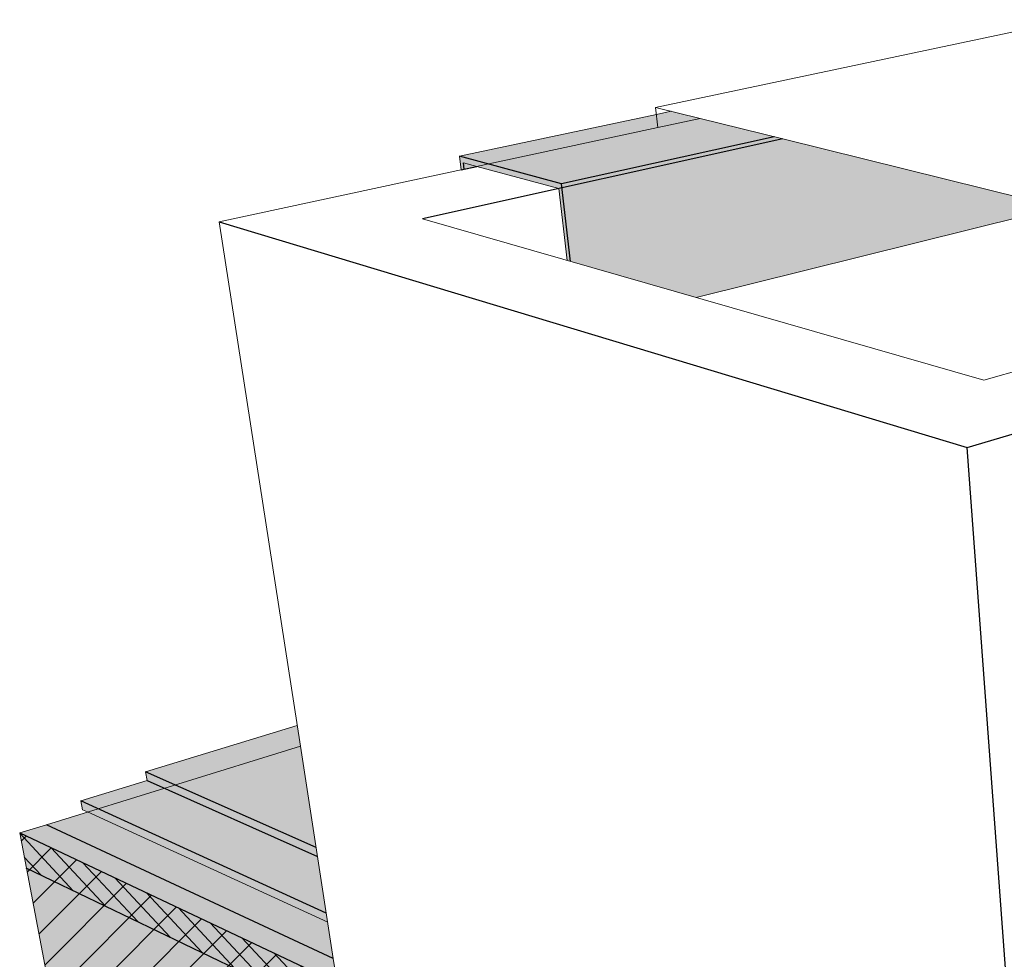
# Model space of a CAD drawing. Units: inches. Extents: x 1736.4 to 1796.5, y 1664.8 to 1715.2.
# Drawn here: x 1737.7 to 1756.5, y 1697.2 to 1715.2 of the extents above; entities that cross this region are included whole.
import ezdxf

# ---------------------------------------------------------------- set-up
doc = ezdxf.new("R2010")
doc.units = ezdxf.units.IN
doc.header["$MEASUREMENT"] = 0
for name, color, linetype in [('00 STATIC CONTENTS', 7, 'Continuous'), ('020 WITH CANT', 7, 'Continuous'), ('034 Membrane FoilFilm With Cant', 7, 'Continuous'), ('035 Membrane Granules With Cant', 7, 'Continuous'), ('040 WITHOUT CANT', 7, 'Continuous'), ('054 Membrane FoilFilm Without Cant', 7, 'Continuous'), ('055 Membrane Granules Without Cant', 7, 'Continuous'), ('061 Rigid Insulation', 7, 'Continuous'), ('062 + Coverboard', 7, 'Continuous'), ('066 Lightweight Insulating Concrete', 7, 'Continuous'), ('067 + Base Sheet or Anchor Sheet', 7, 'Continuous')]:
    doc.layers.add(name, color=color, linetype=linetype)

msp = doc.modelspace()

# ---------------------------------------------------------------- hatches: boundary and pattern name
at = {"layer": '00 STATIC CONTENTS'}
h = msp.add_hatch(color=8, dxfattribs=at)
h.dxf.hatch_style = 1
h.paths.add_polyline_path([(1765.35, 1709.337), (1765.344, 1709.7), (1763.796, 1709.248), (1763.839, 1707.575), (1763.872, 1706.322), (1763.887, 1705.754), (1765.402, 1706.257)])
h.paths.add_polyline_path([(1763.796, 1709.248), (1763.58, 1709.304), (1763.358, 1709.239), (1763.71, 1709.148), (1763.718, 1708.854), (1763.731, 1708.37), (1763.734, 1708.271), (1763.736, 1708.172), (1763.8, 1705.78), (1763.887, 1705.754), (1763.872, 1706.322), (1763.839, 1707.575)])
h.paths.add_polyline_path([(1765.344, 1709.7), (1765.343, 1709.727), (1765.176, 1709.768), (1763.58, 1709.304), (1763.796, 1709.248)])
h.paths.add_polyline_path([(1765.176, 1709.768), (1763.115, 1710.279), (1761.514, 1709.833), (1763.58, 1709.304)])
h.paths.add_polyline_path([(1761.514, 1709.833), (1761.292, 1709.771), (1763.358, 1709.239), (1763.58, 1709.304)])
h.paths.add_polyline_path([(1763.115, 1710.279), (1762.804, 1710.356), (1761.202, 1709.913), (1761.514, 1709.833)])
h.paths.add_polyline_path([(1761.514, 1709.833), (1761.202, 1709.913), (1761.209, 1709.748)])
h.paths.add_polyline_path([(1746.09, 1712.631), (1746.123, 1712.371), (1746.183, 1712.384), (1746.168, 1712.505), (1746.424, 1712.435), (1746.642, 1712.482)])
h.paths.add_polyline_path([(1746.168, 1712.505), (1746.183, 1712.384), (1746.424, 1712.435)], flags=17)
h.paths.add_polyline_path([(1749.892, 1713.18), (1749.866, 1713.433), (1746.09, 1712.631), (1746.642, 1712.482)])
h.paths.add_polyline_path([(1746.642, 1712.482), (1746.424, 1712.435), (1747.995, 1712.009), (1748.058, 1712.023), (1748.049, 1712.102)])
h.paths.add_polyline_path([(1752.124, 1713.004), (1750.708, 1713.355), (1749.892, 1713.18), (1746.642, 1712.482), (1748.049, 1712.102)])
h.paths.add_polyline_path([(1750.151, 1713.493), (1749.866, 1713.433), (1749.892, 1713.18), (1750.708, 1713.355)])
h.paths.add_polyline_path([(1752.291, 1712.963), (1752.124, 1713.004), (1748.049, 1712.102), (1748.058, 1712.023)])
h.paths.add_polyline_path([(1752.291, 1712.963), (1748.058, 1712.023), (1748.222, 1710.613), (1750.629, 1709.923), (1757.59, 1711.649)])
h.paths.add_polyline_path([(1748.058, 1712.023), (1747.995, 1712.009), (1748.156, 1710.632), (1748.222, 1710.613)])
h = msp.add_hatch(color=9, dxfattribs=at)
h.dxf.hatch_style = 1
h.paths.add_polyline_path([(1743.742, 1696.786), (1737.655, 1699.656), (1737.783, 1698.982), (1738.161, 1696.991), (1738.771, 1693.781), (1738.83, 1693.468), (1738.89, 1693.155), (1744.807, 1689.909), (1744.756, 1690.239), (1744.705, 1690.57), (1744.179, 1693.961), (1743.853, 1696.07)])
h.paths.add_polyline_path([(1743.04, 1701.32), (1738.168, 1699.815), (1737.655, 1699.656), (1743.742, 1696.786), (1743.67, 1697.249)])
h.paths.add_polyline_path([(1759.463, 1689.372), (1759.914, 1681.624), (1773.806, 1674.004), (1773.822, 1674.402), (1773.839, 1674.803), (1774.009, 1678.945), (1774.116, 1681.554), (1774.153, 1682.445)])
h.paths.add_polyline_path([(1794.817, 1696.274), (1771.969, 1702.995), (1771.803, 1695.681), (1772.103, 1695.572), (1771.956, 1695.5), (1759.463, 1689.372), (1774.153, 1682.445)])
h.paths.add_polyline_path([(1793.647, 1689.333), (1793.703, 1689.665), (1793.759, 1689.999), (1794.336, 1693.422), (1794.695, 1695.551), (1794.817, 1696.274), (1774.153, 1682.445), (1774.116, 1681.554), (1774.009, 1678.945), (1773.839, 1674.803), (1773.822, 1674.402), (1773.806, 1674.004)])
at = {"layer": '020 WITH CANT'}
h = msp.add_hatch(color=9, dxfattribs=at)
h.dxf.hatch_style = 1
h.paths.add_polyline_path([(1743.04, 1701.32), (1742.979, 1701.715), (1740.069, 1700.826), (1740.634, 1700.577)])
h.paths.add_polyline_path([(1743.04, 1701.32), (1740.634, 1700.577), (1743.34, 1699.38)])
h = msp.add_hatch(color=252, dxfattribs=at)
h.dxf.hatch_style = 1
h.paths.add_polyline_path([(1738.827, 1700.27), (1738.857, 1700.102), (1738.954, 1700.058), (1739.155, 1700.12)])
h.paths.add_polyline_path([(1739.155, 1700.12), (1738.954, 1700.058), (1743.563, 1697.945), (1743.535, 1698.121)])
h.paths.add_polyline_path([(1740.428, 1700.513), (1739.155, 1700.12), (1743.535, 1698.121), (1743.367, 1699.208)])
h.paths.add_polyline_path([(1740.098, 1700.66), (1738.827, 1700.27), (1739.155, 1700.12), (1740.428, 1700.513)])
h.paths.add_polyline_path([(1740.069, 1700.826), (1740.098, 1700.66), (1740.428, 1700.513), (1740.634, 1700.577)])
h.paths.add_polyline_path([(1740.634, 1700.577), (1740.428, 1700.513), (1743.367, 1699.208), (1743.34, 1699.38)])
at = {"layer": '034 Membrane FoilFilm With Cant'}
h = msp.add_hatch(dxfattribs=at)
h.set_pattern_fill('ANGLE', scale=2, angle=34)
h.set_pattern_definition([(34, (0, 0), (-0.3075561, 0.45597066), [0.4, -0.15]), (124, (0, 0), (-0.45597066, -0.3075561), [0.4, -0.15])])
h.paths.add_polyline_path([(1743.04, 1701.32), (1740.634, 1700.577), (1743.34, 1699.38)])
h.paths.add_polyline_path([(1743.04, 1701.32), (1742.979, 1701.715), (1740.069, 1700.826), (1740.634, 1700.577)])
h.paths.add_polyline_path([(1794.479, 1696.373), (1772.56, 1702.821), (1772.553, 1702.551), (1792.639, 1696.593), (1792.611, 1696.409), (1775.256, 1685.257), (1776.742, 1684.6)])
h.paths.add_polyline_path([(1772.569, 1703.136), (1772.56, 1702.821), (1794.479, 1696.373), (1794.878, 1696.638)])
at = {"layer": '035 Membrane Granules With Cant'}
h = msp.add_hatch(dxfattribs=at)
h.set_pattern_fill('AR-SAND', scale=0.2, angle=160)
h.set_pattern_definition([(197.5, (0, 0), (-0.11996363, -0.366433415), [0, -0.304, 0, -0.34, 0, -0.325]), (167.5, (0, 0), (-0.52565538, -0.40933011), [0, -0.164, 0, -0.274, 0, -0.105]), (127.5, (0.23116, -0.08414), (-0.585654328, 0.211956295), [0, -0.1, 0, -0.36, 0, -0.47]), (117.5, (0.23116, -0.08414), (-0.62500354, 0.04068212), [0, -0.05, 0, -0.236, 0, -0.27])])
h.paths.add_polyline_path([(1794.479, 1696.373), (1772.56, 1702.821), (1772.553, 1702.551), (1792.639, 1696.593), (1792.611, 1696.409), (1775.256, 1685.257), (1776.742, 1684.6)])
h.paths.add_polyline_path([(1772.569, 1703.136), (1772.56, 1702.821), (1794.479, 1696.373), (1794.878, 1696.638)])
h.paths.add_polyline_path([(1743.04, 1701.32), (1740.634, 1700.577), (1743.34, 1699.38)])
h.paths.add_polyline_path([(1742.979, 1701.715), (1740.069, 1700.826), (1740.634, 1700.577), (1743.04, 1701.32)])
at = {"layer": '040 WITHOUT CANT'}
h = msp.add_hatch(color=9, dxfattribs=at)
h.dxf.hatch_style = 1
h.paths.add_polyline_path([(1743.04, 1701.32), (1742.979, 1701.715), (1740.069, 1700.826), (1740.634, 1700.577)])
h.paths.add_polyline_path([(1743.04, 1701.32), (1740.634, 1700.577), (1743.34, 1699.38)])
h = msp.add_hatch(color=252, dxfattribs=at)
h.dxf.hatch_style = 1
h.paths.add_polyline_path([(1738.827, 1700.27), (1738.857, 1700.102), (1738.954, 1700.058), (1739.155, 1700.12)])
h.paths.add_polyline_path([(1739.155, 1700.12), (1738.954, 1700.058), (1743.563, 1697.945), (1743.535, 1698.121)])
h.paths.add_polyline_path([(1740.428, 1700.513), (1739.155, 1700.12), (1743.535, 1698.121), (1743.367, 1699.208)])
h.paths.add_polyline_path([(1740.098, 1700.66), (1738.827, 1700.27), (1739.155, 1700.12), (1740.428, 1700.513)])
h.paths.add_polyline_path([(1740.069, 1700.826), (1740.098, 1700.66), (1740.428, 1700.513), (1740.634, 1700.577)])
h.paths.add_polyline_path([(1740.634, 1700.577), (1740.428, 1700.513), (1743.367, 1699.208), (1743.34, 1699.38)])
at = {"layer": '054 Membrane FoilFilm Without Cant'}
h = msp.add_hatch(dxfattribs=at)
h.set_pattern_fill('ANGLE', scale=2, angle=159)
h.set_pattern_definition([(159, (0, 0), (-0.19710237, -0.51346923), [0.4, -0.15]), (249, (0, 0), (0.51346923, -0.19710237), [0.4, -0.15])])
h.paths.add_polyline_path([(1770.477, 1687.37), (1776.742, 1684.6), (1794.479, 1696.373), (1772.56, 1702.821), (1772.502, 1700.616), (1785.809, 1696.435), (1785.788, 1696.251)])
h.paths.add_polyline_path([(1794.479, 1696.373), (1794.878, 1696.638), (1772.569, 1703.136), (1772.56, 1702.821)])
h.paths.add_polyline_path([(1740.634, 1700.577), (1743.34, 1699.38), (1743.04, 1701.32)])
h.paths.add_polyline_path([(1740.069, 1700.826), (1740.634, 1700.577), (1743.04, 1701.32), (1742.979, 1701.715)])
at = {"layer": '055 Membrane Granules Without Cant'}
h = msp.add_hatch(dxfattribs=at)
h.set_pattern_fill('AR-SAND', scale=0.2, angle=38)
h.set_pattern_definition([(75.5, (0, 0), (-0.24718212, 0.295915053), [0, -0.304, 0, -0.34, 0, -0.325]), (45.5, (0, 0), (-0.06857671, 0.66269296), [0, -0.164, 0, -0.274, 0, -0.105]), (5.5, (-0.19385, -0.15145), (0.490098643, 0.384343314), [0, -0.1, 0, -0.36, 0, -0.47]), (355.5, (-0.19385, -0.15145), (0.36570181, 0.50847482), [0, -0.05, 0, -0.236, 0, -0.27])])
h.paths.add_polyline_path([(1794.479, 1696.373), (1772.56, 1702.821), (1772.502, 1700.616), (1785.809, 1696.435), (1785.788, 1696.251), (1770.477, 1687.37), (1776.742, 1684.6)])
h.paths.add_polyline_path([(1772.569, 1703.136), (1772.56, 1702.821), (1794.479, 1696.373), (1794.878, 1696.638)])
h.paths.add_polyline_path([(1743.04, 1701.32), (1740.634, 1700.577), (1743.34, 1699.38)])
h.paths.add_polyline_path([(1743.04, 1701.32), (1742.979, 1701.715), (1740.069, 1700.826), (1740.634, 1700.577)])
at = {"layer": '061 Rigid Insulation'}
h = msp.add_hatch(dxfattribs=at)
h.set_pattern_fill('ANSI31', scale=4)
h.paths.add_polyline_path([(1744.179, 1693.961), (1743.853, 1696.07), (1743.742, 1696.786), (1737.655, 1699.656), (1737.783, 1698.982), (1738.161, 1696.991), (1738.771, 1693.781), (1738.83, 1693.468), (1738.89, 1693.155), (1744.807, 1689.909), (1744.756, 1690.239), (1744.705, 1690.57)])
h.paths.add_polyline_path([(1774.116, 1681.554), (1774.153, 1682.445), (1759.463, 1689.372), (1759.914, 1681.624), (1773.806, 1674.004), (1773.822, 1674.402), (1773.839, 1674.803), (1774.009, 1678.945)])
at = {"layer": '062 + Coverboard'}
h = msp.add_hatch(color=9, dxfattribs=at)
h.dxf.hatch_style = 1
h.paths.add_polyline_path([(1737.655, 1699.656), (1737.783, 1698.981), (1743.853, 1696.07), (1743.742, 1696.786)])
h.paths.add_polyline_path([(1759.463, 1689.372), (1759.51, 1688.559), (1774.116, 1681.553), (1774.116, 1681.554), (1774.153, 1682.445)])
h.paths.add_polyline_path([(1794.695, 1695.551), (1794.695, 1695.551), (1794.817, 1696.274), (1774.153, 1682.445), (1774.116, 1681.553)])
h = msp.add_hatch(dxfattribs=at)
h.set_pattern_fill('ANSI31', scale=2, angle=88)
h.paths.add_polyline_path([(1743.742, 1696.786), (1737.655, 1699.656), (1737.783, 1698.981), (1743.853, 1696.07)])
h.paths.add_polyline_path([(1759.463, 1689.372), (1759.51, 1688.559), (1774.116, 1681.553), (1774.116, 1681.554), (1774.153, 1682.445)])
at = {"layer": '066 Lightweight Insulating Concrete'}
h = msp.add_hatch(dxfattribs=at)
h.set_pattern_fill('AR-CONC', scale=0.2, angle=15)
h.set_pattern_definition([(65, (0, 0), (1.41812316, 0.2500534), [0.15, -1.65]), (10, (0, 0), (-0.6574103, 1.3813006), [0.12, -1.32]), (115.451444, (0.1182, 0.0208), (0.7607129, 1.631354), [0.1274804, -1.4022842]), (61.1842, (-0.1035, 0.3864), (2.147431, 0.2326861), [0.225, -2.475]), (111.63564, (0.0754, 0.4058), (1.3013873, 2.3656693), [0.1912207, -2.1034275]), (6.18416, (-0.1035, 0.3864), (1.3013873, 2.3656693), [0.18, -1.98]), (36, (0.1155, 0.3415), (1.36154675, -0.46881814), [0.15, -1.65]), (341, (0.1155, 0.3415), (0.0946838, 1.5268316), [0.12, -1.32]), (86.451445, (0.229, 0.3025), (1.4562306, 1.05801345), [0.1274804, -1.4022842]), (52.5, (0, 0), (-0.1488275, 0.64939595), [0, -1.304, 0, -1.34, 0, -1.325]), (22.5, (0, 0), (0.3040488, 0.89811973), [0, -0.764, 0, -1.274, 0, -0.505]), (342.5, (-0.4308, -0.11543), (1.04294102, 0.23275416), [0, -0.5, 0, -1.56, 0, -2.07]), (332.5, (-0.624, -0.1672), (1.074811, 0.49526735), [0, -0.65, 0, -1.036, 0, -1.47])])
h.paths.add_polyline_path([(1759.463, 1689.372), (1759.649, 1686.174), (1760.047, 1685.974), (1768.813, 1681.561), (1768.796, 1677.532), (1768.795, 1677.142), (1760.28, 1681.781), (1759.892, 1681.992), (1759.914, 1681.624), (1773.806, 1674.004), (1773.822, 1674.402), (1771.779, 1675.516), (1771.789, 1675.913), (1771.895, 1680.01), (1774.009, 1678.945), (1774.116, 1681.554), (1774.153, 1682.445)])
h.paths.add_polyline_path([(1786.704, 1687.986), (1786.244, 1684.266), (1786.199, 1683.904), (1773.822, 1674.402), (1773.806, 1674.004), (1793.647, 1689.333), (1793.703, 1689.665), (1787.952, 1685.25), (1787.999, 1685.605), (1788.491, 1689.259), (1794.336, 1693.422), (1794.695, 1695.551), (1794.817, 1696.274), (1774.153, 1682.445), (1774.116, 1681.554), (1774.009, 1678.945)])
h.paths.add_polyline_path([(1737.655, 1699.656), (1737.783, 1698.982), (1738.161, 1696.991), (1744.179, 1693.961), (1743.853, 1696.07), (1743.742, 1696.786)])
h.paths.add_polyline_path([(1738.83, 1693.468), (1738.89, 1693.155), (1744.807, 1689.909), (1744.756, 1690.239)])
at = {"layer": '067 + Base Sheet or Anchor Sheet'}
h = msp.add_hatch(color=253, dxfattribs=at)
h.dxf.hatch_style = 1
h.paths.add_polyline_path([(1743.04, 1701.32), (1738.168, 1699.815), (1743.67, 1697.249)])
h.paths.add_polyline_path([(1794.817, 1696.274), (1771.969, 1702.995), (1771.803, 1695.681), (1771.8, 1695.557), (1762.699, 1691.108), (1759.839, 1689.709), (1774.673, 1682.792)])

# ---------------------------------------------------------------- linework, layer by layer
at = {"layer": '00 STATIC CONTENTS', "lineweight": 15}
for p, q in [((1757.82, 1715.248), (1749.852, 1713.567)), ((1749.866, 1713.433), (1746.09, 1712.631)), ((1749.852, 1713.567), (1749.892, 1713.18)), ((1750.708, 1713.355), (1749.852, 1713.567)), ((1750.151, 1713.493), (1749.866, 1713.433)), ((1750.708, 1713.355), (1749.892, 1713.18)), ((1752.291, 1712.963), (1750.708, 1713.355)), ((1749.892, 1713.18), (1741.483, 1711.375)), ((1757.757, 1711.607), (1752.291, 1712.963)), ((1746.09, 1712.631), (1746.123, 1712.371)), ((1746.168, 1712.505), (1746.424, 1712.435)), ((1746.424, 1712.435), (1747.995, 1712.009)), ((1747.995, 1712.009), (1748.156, 1710.632)), ((1757.59, 1711.649), (1750.629, 1709.923)), ((1743.04, 1701.32), (1741.483, 1711.375)), ((1745.379, 1711.429), (1756.148, 1708.339)), ((1756.148, 1708.339), (1757.925, 1708.834)), ((1743.04, 1701.32), (1738.168, 1699.815)), ((1743.67, 1697.249), (1743.04, 1701.32)), ((1738.168, 1699.815), (1737.655, 1699.656)), ((1737.783, 1698.982), (1737.655, 1699.656)), ((1738.161, 1696.991), (1737.783, 1698.982)), ((1743.742, 1696.786), (1743.67, 1697.249))]:
    msp.add_line(p, q, dxfattribs=at)
at = {"layer": '00 STATIC CONTENTS'}
for p, q in [((1752.291, 1712.963), (1745.379, 1711.429)), ((1752.124, 1713.004), (1748.049, 1712.102)), ((1748.049, 1712.102), (1746.09, 1712.631)), ((1746.183, 1712.384), (1746.168, 1712.505)), ((1746.123, 1712.371), (1746.424, 1712.435)), ((1748.222, 1710.613), (1748.049, 1712.102)), ((1741.483, 1711.375), (1755.825, 1707.049)), ((1755.825, 1707.049), (1765.176, 1709.768)), ((1757.79, 1680.381), (1755.825, 1707.049)), ((1737.655, 1699.656), (1743.742, 1696.786))]:
    msp.add_line(p, q, dxfattribs=at)
at = {"layer": '020 WITH CANT', "lineweight": 15}
for p, q in [((1740.069, 1700.826), (1742.979, 1701.715)), ((1740.069, 1700.826), (1740.098, 1700.66)), ((1738.827, 1700.27), (1740.098, 1700.66)), ((1738.827, 1700.27), (1738.857, 1700.102)), ((1738.857, 1700.102), (1738.954, 1700.058)), ((1738.954, 1700.058), (1743.563, 1697.945))]:
    msp.add_line(p, q, dxfattribs=at)
at = {"layer": '020 WITH CANT'}
for p, q in [((1743.34, 1699.38), (1740.069, 1700.826)), ((1740.098, 1700.66), (1743.367, 1699.208)), ((1743.535, 1698.121), (1738.827, 1700.27))]:
    msp.add_line(p, q, dxfattribs=at)
at = {"layer": '040 WITHOUT CANT', "lineweight": 15}
for p, q in [((1740.069, 1700.826), (1742.979, 1701.715)), ((1740.069, 1700.826), (1740.098, 1700.66)), ((1738.827, 1700.27), (1740.098, 1700.66)), ((1738.827, 1700.27), (1738.857, 1700.102)), ((1738.857, 1700.102), (1738.954, 1700.058)), ((1738.954, 1700.058), (1743.563, 1697.945))]:
    msp.add_line(p, q, dxfattribs=at)
at = {"layer": '040 WITHOUT CANT'}
for p, q in [((1743.34, 1699.38), (1740.069, 1700.826)), ((1740.098, 1700.66), (1743.367, 1699.208)), ((1743.535, 1698.121), (1738.827, 1700.27))]:
    msp.add_line(p, q, dxfattribs=at)
at = {"layer": '062 + Coverboard'}
msp.add_line((1737.772, 1698.987), (1743.853, 1696.07), dxfattribs=at)
at = {"layer": '067 + Base Sheet or Anchor Sheet'}
msp.add_line((1743.67, 1697.249), (1738.168, 1699.815), dxfattribs=at)

doc.saveas('drawing.dxf')
